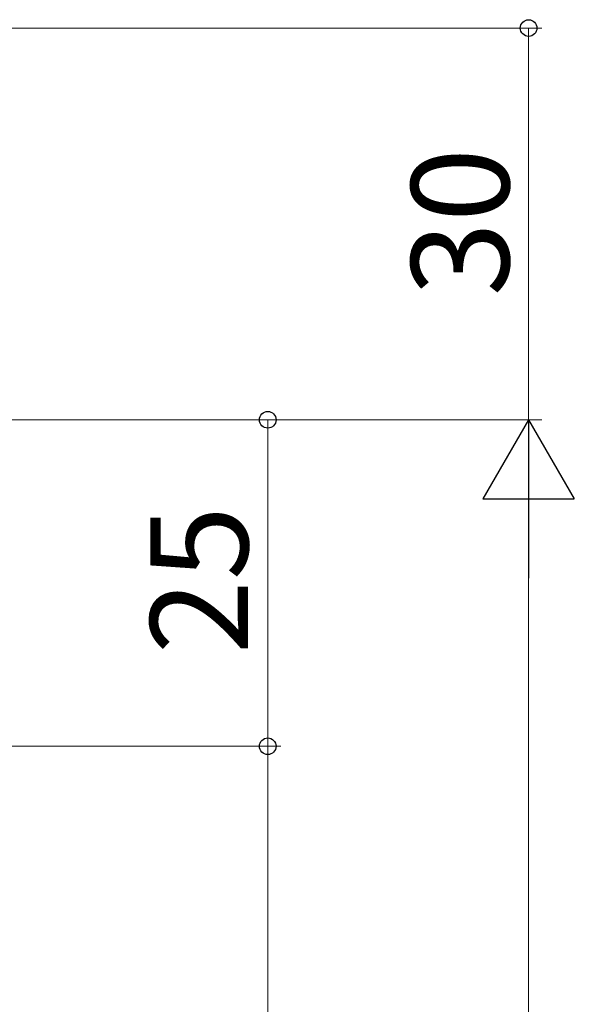
# Model space of a CAD drawing. Extents: x 0 to 889, y 1090 to 1651.
# Drawn here: x 215 to 258, y 1470 to 1546 of the extents above; entities that cross this region are included whole.
import ezdxf

# ---------------------------------------------------------------- set-up
doc = ezdxf.new("R2010")
doc.units = 0
doc.layers.add('YKK_D', color=6, linetype='CONTINUOUS', lineweight=13)
doc.styles.add('text-b', font='txt')

msp = doc.modelspace()

# ---------------------------------------------------------------- linework, layer by layer
at = {"layer": 'YKK_D'}
for p, q in [((135, 1545), (255.499, 1545)), ((254.499, 1545), (254.499, 1515)), ((133, 1515), (235.499, 1515)), ((135, 1515), (255.499, 1515)), ((135, 1515), (255.499, 1515)), ((234.499, 1515), (234.499, 1490)), ((254.499, 1197), (254.499, 1508)), ((111, 1490), (235.499, 1490)), ((111, 1490), (235.499, 1490)), ((234.499, 1490), (234.499, 1436))]:
    msp.add_line(p, q, dxfattribs=at)
at = {"layer": 'YKK_D', "lineweight": -2}
for p, q in [((254.499, 1515), (250.999, 1508.938)), ((254.499, 1515), (257.999, 1508.938)), ((254.499, 1515), (254.499, 1502.876)), ((250.999, 1508.938), (257.999, 1508.938))]:
    msp.add_line(p, q, dxfattribs=at)
at = {"layer": 'YKK_D', "linetype": 'ByBlock', "lineweight": -2}
for centre, radius in [((254.499, 1545), 0.638), ((234.499, 1515), 0.638), ((234.499, 1490), 0.637), ((234.499, 1490), 0.638)]:
    msp.add_circle(centre, radius, dxfattribs=at)

# ---------------------------------------------------------------- texts
at = {"layer": 'YKK_D', "style": 'text-b'}
for s, p in [('30', (252.999, 1524.46)), ('25', (232.999, 1497.045))]:
    msp.add_text(s, height=7.5, rotation=90, dxfattribs=at).set_placement(p)

doc.saveas('drawing.dxf')
